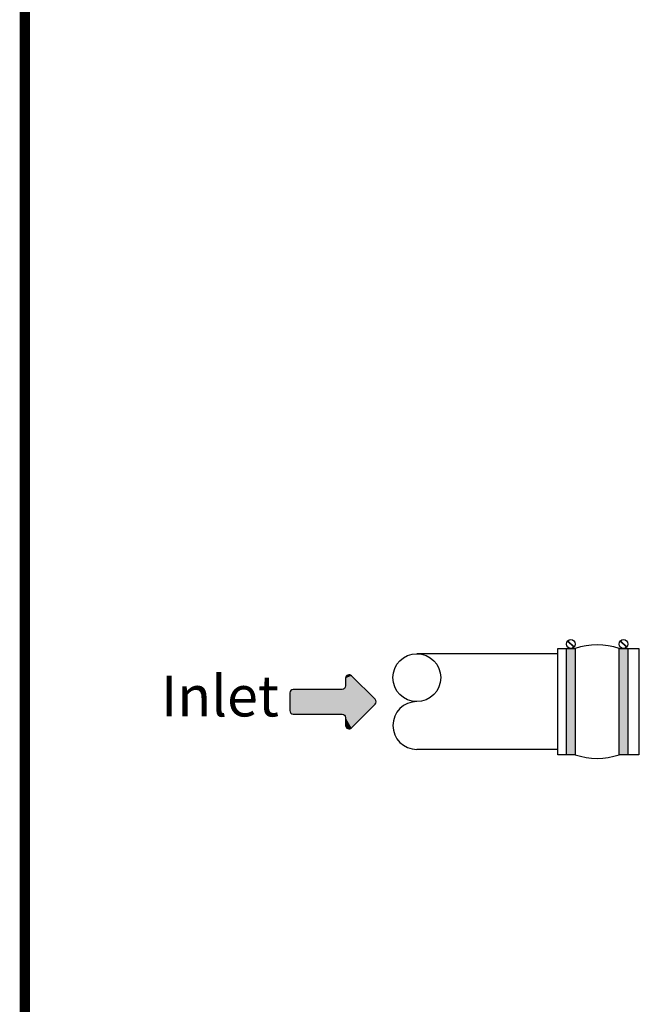
# Model space of a CAD drawing. Units: inches. Extents: x 0 to 16.4, y -0.1 to 10.4.
# Drawn here: x 0 to 1.2, y 7.5 to 9.4 of the extents above; entities that cross this region are included whole.
import ezdxf

# ---------------------------------------------------------------- set-up
doc = ezdxf.new("R2010")
doc.units = ezdxf.units.IN
doc.header["$LTSCALE"] = 0.25
doc.header["$MEASUREMENT"] = 0
for name, color, linetype in [('BIOTUBE', 3, 'Continuous'), ('BORDER', 134, 'Continuous'), ('OSI-PVC', 50, 'Continuous'), ('TEXT', 1, 'Continuous')]:
    doc.layers.add(name, color=color, linetype=linetype)
doc.styles.add('times', font='timesi.ttf')

# ---------------------------------------------------------------- blocks, each defined once
blk = doc.blocks.new('*U7')
at = {"linetype": 'Continuous', "extrusion": (0, 0, -1)}
for points in [[(-13.068, 174.111), (-12.861, 171.611), (-12.861, 176.611)], [(-13.068, 174.111), (-12.861, 176.611), (-13.276, 176.611)], [(-13.068, 174.111), (-13.276, 176.611), (-13.276, 171.611)], [(-13.068, 174.111), (-13.276, 171.611), (-12.861, 171.611)]]:
    blk.add_solid(points, dxfattribs=at)
blk = doc.blocks.new('*U6')
at = {"linetype": 'Continuous', "extrusion": (0, 0, -1)}
for points in [[(-10.591, 174.111), (-10.384, 171.611), (-10.384, 176.611)], [(-10.591, 174.111), (-10.384, 176.611), (-10.798, 176.611)], [(-10.591, 174.111), (-10.798, 176.611), (-10.798, 171.611)], [(-10.591, 174.111), (-10.798, 171.611), (-10.384, 171.611)]]:
    blk.add_solid(points, dxfattribs=at)
blk = doc.blocks.new('*U13')
at = {"layer": 'BIOTUBE', "linetype": 'Continuous'}
for points in [[(1.1994, 3.2314), (1.1764, 3.2219), (1.2918, 3.139)], [(1.1803, 3.2314), (1.1764, 3.2219), (1.1994, 3.2314)], [(1.1764, 3.2219), (1.1764, 3.1914), (1.2918, 3.139)], [(1.1899, 3.2354), (1.1803, 3.2314), (1.1994, 3.2314)], [(0.9618, 3.1739), (0.9578, 3.1644), (1.2918, 3.139)], [(1.1628, 3.1779), (0.9618, 3.1739), (1.2918, 3.139)], [(0.9713, 3.1779), (0.9618, 3.1739), (1.1628, 3.1779)], [(1.1724, 3.1818), (1.1628, 3.1779), (1.2918, 3.139)], [(1.1764, 3.1914), (1.1724, 3.1818), (1.2918, 3.139)], [(0.9578, 3.1644), (0.9578, 3.0946), (1.2918, 3.139)], [(1.2918, 3.139), (0.9578, 3.0946), (1.2958, 3.1295)], [(1.2958, 3.1295), (0.9578, 3.0946), (1.2918, 3.1199)], [(1.2918, 3.1199), (0.9578, 3.0946), (1.1628, 3.0811)], [(0.9578, 3.0946), (0.9618, 3.085), (1.1628, 3.0811)], [(1.2918, 3.1199), (1.1628, 3.0811), (1.1724, 3.0771)], [(1.2918, 3.1199), (1.1724, 3.0771), (1.1994, 3.0275)], [(0.9618, 3.085), (0.9713, 3.0811), (1.1628, 3.0811)], [(1.1724, 3.0771), (1.1764, 3.0675), (1.1994, 3.0275)], [(1.1764, 3.0675), (1.1764, 3.0371), (1.1994, 3.0275)], [(1.1764, 3.0371), (1.1803, 3.0275), (1.1994, 3.0275)], [(1.1803, 3.0275), (1.1899, 3.0236), (1.1994, 3.0275)]]:
    blk.add_solid(points, dxfattribs=at)

msp = doc.modelspace()

# ---------------------------------------------------------------- linework, layer by layer
for points in [[(1.0907, 8.0001), (1.0568, 8.0001), (1.0568, 8.2085), (1.0907, 8.2085)], [(1.0735, 8.0001), (1.0735, 8.2085)], [(1.0757, 8.2229), (1.0879, 8.2107)], [(1.0763, 8.2235), (1.0885, 8.2113)], [(1.0907, 8.2085), (1.0907, 8.0001)], [(1.1767, 8.2085), (1.215, 8.2085), (1.215, 8.0001), (1.1767, 8.0001)], [(1.1767, 8.0001), (1.1767, 8.2085)], [(1.1789, 8.2229), (1.1911, 8.2107)], [(1.1796, 8.2235), (1.1918, 8.2113)], [(1.194, 8.2085), (1.194, 8.0001)]]:
    msp.add_lwpolyline(points)
for centre in [(1.0821, 8.2171), (1.1853, 8.2171)]:
    msp.add_circle(centre, 0.00863)
for centre, start, end in [((1.1337, 8.0833), 71.0392, 108.9608), ((1.1337, 8.1252), 251.0392, 288.9608)]:
    msp.add_arc(centre, 0.1323, start, end)
at = {"layer": 'BIOTUBE'}
msp.add_lwpolyline([(0.6983, 8.1087), (0.6521, 8.1549, 0.668179), (0.6405, 8.1501), (0.6405, 8.1349, -0.414214), (0.6338, 8.1281), (0.538, 8.1281, 0.414214), (0.5312, 8.1214), (0.5312, 8.0865, 0.414214), (0.538, 8.0797), (0.6338, 8.0797, -0.414214), (0.6405, 8.0729), (0.6405, 8.0577, 0.668179), (0.6521, 8.0529), (0.6983, 8.0991, 0.414214)], format="xyb", close=True, dxfattribs=at)
at = {"layer": 'BORDER', "const_width": 0.02}
msp.add_lwpolyline([(16.4218, 0.0387), (16.4218, 10.4068, 0.414214), (16.3959, 10.4327), (0.0378, 10.4327, 0.414214), (0.0118, 10.4068), (0.0118, 0.0387, 0.414214), (0.0378, 0.0127), (16.3959, 0.0127, 0.414214)], format="xyb", close=True, dxfattribs=at)
at = {"layer": 'OSI-PVC'}
for points in [[(1.0568, 8.198), (0.7802, 8.198)], [(1.0568, 8.0105), (0.7802, 8.0105)]]:
    msp.add_lwpolyline(points, dxfattribs=at)
msp.add_circle((0.7802, 8.1512), 0.0469, dxfattribs=at)
msp.add_arc((0.7802, 8.0574), 0.0469, 90, 270, dxfattribs=at)

# ---------------------------------------------------------------- block references
at = {"linetype": 'Continuous', "xscale": 0.04167275247419545, "yscale": 0.04167275247419545, "zscale": 0.04167275247419545}
for name in ['*U6', '*U7']:
    msp.add_blockref(name, (0.6407, 0.8486), dxfattribs=at)
at = {"layer": 'BIOTUBE', "linetype": 'Continuous', "xscale": 0.5000730296903747, "yscale": 0.5000730296903747, "zscale": 0.5000730296903747}
msp.add_blockref('*U13', (0.0523, 6.5389), dxfattribs=at)

# ---------------------------------------------------------------- texts
at = {"layer": 'TEXT', "insert": (0.2787, 8.1551), "char_height": 0.08, "width": 2.620543, "attachment_point": 1, "style": 'times'}
msp.add_mtext('{\\fTimes New Roman|b0|i1|c0|p18;Inlet}', dxfattribs=at)

doc.saveas('drawing.dxf')
